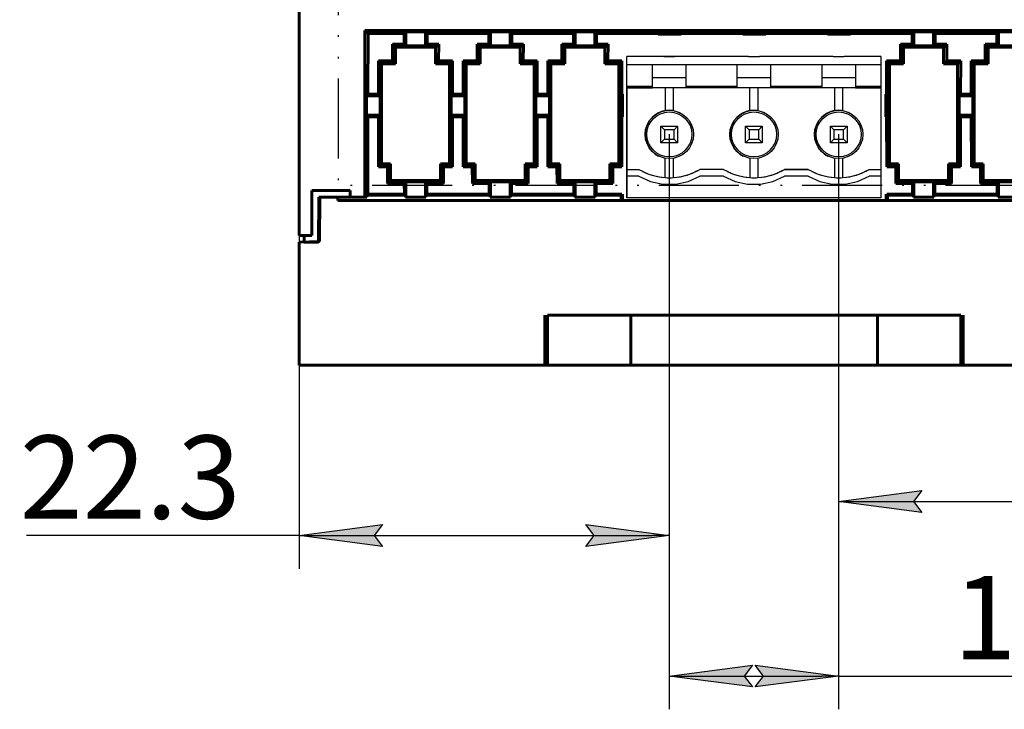
# Model space of a CAD drawing. Extents: x 0 to 845, y 1 to 299.
# Drawn here: x 695 to 754, y 98 to 140 of the extents above; entities that cross this region are included whole.
import ezdxf
from ezdxf.lldxf.tags import DXFTag

# ---------------------------------------------------------------- set-up
doc = ezdxf.new("R2010")
doc.units = 0
doc.header["$MEASUREMENT"] = 0
for name, pattern in [('ACAD_ISO12W100', [21, 12, -3, 0, -3, 0, -3]), ('K5LT_BASIC', [0]), ('K5LT_REINFORCED', [0]), ('K5LT_THIN', [0])]:
    doc.linetypes.add(name, pattern=pattern)
doc.layers.get('0').update_dxf_attribs({"linetype": 'CONTINUOUS'})
doc.layers.get('DEFPOINTS').update_dxf_attribs({"linetype": 'CONTINUOUS'})
doc.layers.add('help', color=4, linetype='New Line1', lineweight=25)
doc.layers.add('Системный слой', color=7, linetype='CONTINUOUS')
doc.layers.add('Системный слой (1)', color=7, linetype='CONTINUOUS', true_color=0x909090)
doc.styles.add('KDIMTEXTSTYLE', font='GOST_AU.SHX', dxfattribs={"width": 0.96, "oblique": 15, "height": 5})
tags = doc.linetypes.add('New Line1', pattern=[0.8, 0.5, -0.3]).pattern_tags.tags
tags[6:7] = [DXFTag(74, 4), DXFTag(75, 0), DXFTag(340, '0'), DXFTag(46, 1.0), DXFTag(50, 0.0), DXFTag(44, 0.0), DXFTag(45, 0.0)]
tags[4:5] = [DXFTag(74, 4), DXFTag(75, 0), DXFTag(340, '0'), DXFTag(46, 1.0), DXFTag(50, 0.0), DXFTag(44, 0.0), DXFTag(45, 0.0)]
doc.dimstyles.new('KDIMSTYLE (1.00)', dxfattribs={"dimtxt": 5, "dimasz": 1, "dimexe": 2, "dimexo": 0, "dimgap": 1, "dimtad": 1, "dimtxsty": 'KDIMTEXTSTYLE', "dimsah": 1, "dimcen": 0, "dimdle": 1, "dimadec": 0, "dimazin": 0, "dimtfac": 0.667, "dimtmove": 0, "dimatfit": 3, "dimfxl": 1, "dimtvp": 1, "dimtolj": 1, "dimtzin": 0, "dimarcsym": 0})

# ---------------------------------------------------------------- blocks, each defined once
blk = doc.blocks.new('2')
at = {"layer": 'help', "linetype": 'ACAD_ISO12W100', "ltscale": 0.4}
for p, q in [((606.764, 207.585), (606.764, 166.753)), ((656.602, 207.585), (606.764, 207.585)), ((656.602, 207.585), (656.602, 166.753)), ((656.602, 166.753), (606.764, 166.753))]:
    blk.add_line(p, q, dxfattribs=at)
blk = doc.blocks.new('KDIMARROW_01')
blk.add_hatch(color=0).paths.add_polyline_path([(0, 0), (-5, 0.658), (-4.5, 0), (-5, -0.658)])
at = {"color": 0, "linetype": 'K5LT_THIN'}
for p, q in [((-4.5, 0), (-5, 0.658)), ((-5, 0.658), (0, 0)), ((0, 0), (-5, -0.658)), ((-5, -0.658), (-4.5, 0)), ((0, 0), (-1, 0))]:
    blk.add_line(p, q, dxfattribs=at)
blk = doc.blocks.new('*D239')
at = {"layer": 'DEFPOINTS', "color": 0}
for p in [(733.701, 132.817), (743.857, 132.813), (743.857, 100.275)]:
    blk.add_point(p, dxfattribs=at)
at = {"layer": 'Системный слой (1)', "color": 0, "lineweight": -2}
for p, q in [((733.701, 132.817), (733.701, 98.275)), ((743.857, 132.813), (743.857, 98.275)), ((734.701, 100.275), (742.857, 100.275)), ((743.857, 100.275), (758.326, 100.275))]:
    blk.add_line(p, q, dxfattribs=at)
at = {"layer": 'Системный слой (1)', "color": 0, "lineweight": -2, "rotation": 180}
blk.add_blockref('KDIMARROW_01', (733.701, 100.275), dxfattribs=at)
at = {"layer": 'Системный слой (1)', "color": 0, "lineweight": -2}
blk.add_blockref('KDIMARROW_01', (743.857, 100.275), dxfattribs=at)
at = {"layer": 'Системный слой (1)', "color": 7, "ltscale": 100, "insert": (754.533, 103.781), "char_height": 5, "attachment_point": 5, "style": 'KDIMTEXTSTYLE'}
blk.add_mtext('\\A1;10', dxfattribs=at)
blk = doc.blocks.new('*D240')
at = {"layer": 'DEFPOINTS', "color": 0}
for p in [(733.701, 132.817), (711.514, 127.245), (733.701, 108.714)]:
    blk.add_point(p, dxfattribs=at)
at = {"layer": 'Системный слой (1)', "color": 0, "lineweight": -2}
for p, q in [((733.701, 132.817), (733.701, 106.714)), ((711.514, 127.245), (711.514, 106.714)), ((711.514, 108.714), (695.143, 108.714)), ((712.514, 108.714), (732.701, 108.714))]:
    blk.add_line(p, q, dxfattribs=at)
at = {"layer": 'Системный слой (1)', "color": 0, "lineweight": -2, "rotation": 180}
blk.add_blockref('KDIMARROW_01', (711.514, 108.714), dxfattribs=at)
at = {"layer": 'Системный слой (1)', "color": 0, "lineweight": -2}
blk.add_blockref('KDIMARROW_01', (733.701, 108.714), dxfattribs=at)
at = {"layer": 'Системный слой (1)', "color": 7, "ltscale": 100, "insert": (701.366, 112.22), "char_height": 5, "attachment_point": 5, "style": 'KDIMTEXTSTYLE'}
blk.add_mtext('\\A1;22.3', dxfattribs=at)
blk = doc.blocks.new('*D241')
at = {"layer": 'DEFPOINTS', "color": 0}
for p in [(743.857, 132.813), (766.114, 126.739), (766.114, 110.763)]:
    blk.add_point(p, dxfattribs=at)
at = {"layer": 'Системный слой (1)', "color": 0, "lineweight": -2}
for p, q in [((743.857, 132.813), (743.857, 108.763)), ((766.114, 126.739), (766.114, 108.763)), ((744.857, 110.763), (765.114, 110.763)), ((766.114, 110.763), (789.68, 110.763))]:
    blk.add_line(p, q, dxfattribs=at)
at = {"layer": 'Системный слой (1)', "color": 0, "lineweight": -2, "rotation": 180}
blk.add_blockref('KDIMARROW_01', (743.857, 110.763), dxfattribs=at)
at = {"layer": 'Системный слой (1)', "color": 0, "lineweight": -2}
blk.add_blockref('KDIMARROW_01', (766.114, 110.763), dxfattribs=at)
at = {"layer": 'Системный слой (1)', "color": 7, "ltscale": 100, "insert": (783.457, 114.269), "char_height": 5, "attachment_point": 5, "style": 'KDIMTEXTSTYLE'}
blk.add_mtext('\\A1;22.3', dxfattribs=at)

msp = doc.modelspace()

# ---------------------------------------------------------------- linework, layer by layer
at = {"color": 5, "linetype": 'K5LT_BASIC'}
for p, q in [((731.176, 137.001), (731.176, 137.471)), ((733.391, 137.471), (731.176, 137.471)), ((733.391, 137.471), (734.041, 137.471)), ((734.041, 137.471), (733.391, 137.471)), ((738.471, 137.471), (734.041, 137.471)), ((738.471, 137.471), (739.121, 137.471)), ((743.551, 137.471), (739.121, 137.471)), ((743.551, 137.471), (744.201, 137.471)), ((746.416, 137.471), (744.201, 137.471)), ((746.416, 137.001), (746.416, 137.471)), ((731.176, 137.001), (732.716, 137.001)), ((731.176, 135.701), (731.176, 137.001)), ((731.176, 135.701), (731.176, 137.001)), ((732.716, 135.701), (732.716, 137.001)), ((732.716, 137.001), (734.716, 137.001)), ((734.716, 137.001), (734.716, 135.701)), ((734.716, 137.001), (737.796, 137.001)), ((734.716, 137.001), (734.716, 136.201)), ((737.796, 135.701), (737.796, 137.001)), ((737.796, 137.001), (739.796, 137.001)), ((739.796, 137.001), (739.796, 135.701)), ((739.796, 137.001), (742.876, 137.001)), ((739.796, 137.001), (739.796, 136.201)), ((742.876, 135.701), (742.876, 137.001)), ((742.876, 137.001), (744.876, 137.001)), ((744.876, 137.001), (746.416, 137.001)), ((744.876, 137.001), (744.876, 135.701)), ((744.876, 137.001), (744.876, 136.201)), ((746.416, 135.701), (746.416, 137.001)), ((734.716, 136.201), (732.716, 136.201)), ((734.716, 136.201), (734.716, 135.601)), ((739.796, 136.201), (737.796, 136.201)), ((739.796, 136.201), (739.796, 135.601)), ((744.876, 136.201), (742.876, 136.201)), ((744.876, 136.201), (744.876, 135.601)), ((731.176, 135.701), (732.716, 135.701)), ((731.176, 135.606), (731.176, 135.701)), ((731.176, 135.701), (731.176, 129.001)), ((731.176, 135.606), (732.716, 135.606)), ((731.176, 135.606), (731.176, 135.601)), ((731.176, 130.701), (731.176, 135.601)), ((732.716, 135.601), (731.176, 135.601)), ((732.716, 135.606), (732.716, 135.701)), ((732.716, 135.601), (732.716, 135.606)), ((734.716, 135.601), (732.716, 135.601)), ((733.466, 135.601), (733.466, 134.229)), ((733.966, 134.229), (733.966, 135.601)), ((734.716, 135.701), (737.796, 135.701)), ((734.716, 135.701), (734.716, 135.606)), ((734.716, 135.606), (734.716, 135.601)), ((737.796, 135.606), (734.716, 135.606)), ((737.796, 135.601), (734.716, 135.601)), ((737.796, 135.606), (737.796, 135.701)), ((737.796, 135.601), (737.796, 135.606)), ((739.796, 135.601), (737.796, 135.601)), ((738.546, 134.229), (738.546, 135.601)), ((739.046, 134.229), (739.046, 135.601)), ((739.796, 135.701), (742.876, 135.701)), ((739.796, 135.701), (739.796, 135.606)), ((739.796, 135.606), (739.796, 135.601)), ((742.876, 135.606), (739.796, 135.606)), ((742.876, 135.601), (739.796, 135.601)), ((742.876, 135.606), (742.876, 135.701)), ((742.876, 135.601), (742.876, 135.606)), ((744.876, 135.601), (742.876, 135.601)), ((743.626, 135.601), (743.626, 134.229)), ((744.126, 134.229), (744.126, 135.601)), ((744.876, 135.701), (746.416, 135.701)), ((744.876, 135.701), (744.876, 135.606)), ((744.876, 135.606), (744.876, 135.601)), ((744.876, 135.606), (746.416, 135.606)), ((746.416, 135.601), (744.876, 135.601)), ((746.416, 135.606), (746.416, 135.701)), ((746.416, 135.601), (746.416, 135.606)), ((746.416, 130.701), (746.416, 135.601)), ((733.966, 134.229), (734.365, 134.098)), ((739.046, 134.229), (739.445, 134.098)), ((744.126, 134.229), (744.525, 134.098)), ((733.435, 133.082), (733.216, 133.301)), ((733.216, 132.301), (733.216, 133.301)), ((733.216, 133.301), (734.216, 133.301)), ((733.435, 133.082), (733.435, 132.519)), ((733.998, 133.082), (733.435, 133.082)), ((733.998, 133.082), (734.216, 133.301)), ((733.998, 132.519), (733.998, 133.082)), ((734.216, 133.301), (734.216, 132.301)), ((738.515, 133.082), (738.296, 133.301)), ((738.296, 133.301), (739.296, 133.301)), ((738.296, 132.301), (738.296, 133.301)), ((739.078, 133.082), (738.515, 133.082)), ((738.515, 133.082), (738.515, 132.519)), ((739.078, 133.082), (739.296, 133.301)), ((739.078, 132.519), (739.078, 133.082)), ((739.296, 133.301), (739.296, 132.301)), ((743.595, 133.082), (743.376, 133.301)), ((743.376, 133.301), (744.376, 133.301)), ((743.376, 132.301), (743.376, 133.301)), ((744.158, 133.082), (743.595, 133.082)), ((743.595, 133.082), (743.595, 132.519)), ((744.158, 133.082), (744.376, 133.301)), ((744.158, 132.519), (744.158, 133.082)), ((744.376, 133.301), (744.376, 132.301)), ((733.216, 132.301), (733.435, 132.519)), ((733.435, 132.519), (733.998, 132.519)), ((734.216, 132.301), (733.998, 132.519)), ((738.296, 132.301), (738.515, 132.519)), ((738.515, 132.519), (739.078, 132.519)), ((739.296, 132.301), (739.078, 132.519)), ((743.376, 132.301), (743.595, 132.519)), ((743.595, 132.519), (744.158, 132.519)), ((744.376, 132.301), (744.158, 132.519)), ((734.216, 132.301), (733.216, 132.301)), ((739.296, 132.301), (738.296, 132.301)), ((744.376, 132.301), (743.376, 132.301)), ((733.466, 130.21), (733.466, 131.373)), ((733.966, 130.21), (733.966, 131.373)), ((738.546, 131.373), (738.546, 130.21)), ((739.046, 130.21), (739.046, 131.373)), ((743.626, 131.373), (743.626, 130.21)), ((744.126, 130.21), (744.126, 131.373)), ((731.176, 130.56), (731.176, 130.701)), ((731.176, 130.701), (731.886, 130.701)), ((731.176, 130.701), (731.886, 130.701)), ((731.176, 130.301), (731.176, 130.56)), ((736.966, 130.701), (735.547, 130.701)), ((736.966, 130.701), (735.547, 130.701)), ((740.627, 130.701), (742.046, 130.701)), ((742.046, 130.701), (740.627, 130.701)), ((745.707, 130.701), (746.416, 130.701)), ((745.707, 130.701), (746.416, 130.701)), ((746.416, 130.56), (746.416, 130.701)), ((746.416, 130.301), (746.416, 130.56)), ((731.176, 129.001), (731.176, 130.301)), ((731.886, 130.301), (731.176, 130.301)), ((731.886, 130.301), (732.584, 129.978)), ((732.584, 129.978), (733.333, 129.813)), ((734.1, 129.813), (734.849, 129.978)), ((734.849, 129.978), (735.547, 130.301)), ((736.966, 130.301), (735.547, 130.301)), ((736.966, 130.301), (737.664, 129.978)), ((737.664, 129.978), (738.413, 129.813)), ((739.18, 129.813), (739.929, 129.978)), ((739.929, 129.978), (740.627, 130.301)), ((742.046, 130.301), (740.627, 130.301)), ((742.046, 130.301), (742.744, 129.978)), ((742.744, 129.978), (743.493, 129.813)), ((744.26, 129.813), (745.009, 129.978)), ((745.009, 129.978), (745.707, 130.301)), ((746.416, 130.301), (745.707, 130.301)), ((746.416, 129.001), (746.416, 130.301)), ((733.333, 129.813), (734.1, 129.813)), ((738.413, 129.813), (739.18, 129.813)), ((743.493, 129.813), (744.26, 129.813)), ((746.416, 129.001), (731.176, 129.001))]:
    msp.add_line(p, q, dxfattribs=at)
for centre, radius in [((733.716, 132.801), 1.45), ((733.716, 132.801), 1.35), ((738.796, 132.801), 1.45), ((738.796, 132.801), 1.35), ((743.876, 132.801), 1.45), ((743.876, 132.801), 1.35)]:
    msp.add_circle(centre, radius, dxfattribs=at)
for centre, radius, start, end in [((733.716, 132.801), 1.45, 99.92819, 243.43494), ((733.716, 132.801), 1.45, 80.07181, 99.92819), ((738.796, 132.801), 1.45, 99.92819, 243.43494), ((738.796, 132.801), 1.45, 80.07181, 99.92819), ((743.876, 132.801), 1.45, 99.92819, 243.43494), ((743.876, 132.801), 1.45, 80.07181, 99.92819), ((733.716, 133.801), 3.6, 239.44157, 300.55843), ((733.716, 133.801), 3.6, 243.43494, 266.01792), ((733.716, 133.801), 3.6, 273.98208, 300.55843), ((738.796, 133.801), 3.6, 239.44157, 300.55843), ((738.796, 133.801), 3.6, 243.43494, 266.01792), ((738.796, 133.801), 3.6, 273.98208, 300.55843), ((743.876, 133.801), 3.6, 239.44157, 300.55843), ((743.876, 133.801), 3.6, 243.43494, 266.01792), ((743.876, 133.801), 3.6, 273.98208, 300.55843), ((733.716, 133.801), 3.6, 266.01792, 273.98208), ((738.796, 133.801), 3.6, 266.01792, 273.98208), ((743.876, 133.801), 3.6, 266.01792, 273.98208)]:
    msp.add_arc(centre, radius, start, end, dxfattribs=at)
at = {"layer": 'Системный слой', "color": 5, "linetype": 'K5LT_BASIC', "lineweight": 60}
for p, q in [((711.514, 144.735), (711.514, 126.739)), ((715.454, 139.039), (762.174, 139.039)), ((715.638, 138.856), (715.454, 139.039)), ((715.454, 129.039), (715.454, 139.039)), ((715.635, 135.22), (715.638, 138.856)), ((715.638, 138.856), (717.81, 138.856)), ((717.81, 138.856), (717.906, 138.952)), ((717.811, 138.222), (717.81, 138.856)), ((719.081, 138.952), (717.906, 138.952)), ((717.906, 138.952), (717.906, 138.127)), ((719.081, 138.952), (719.081, 138.127)), ((719.178, 138.856), (719.081, 138.952)), ((719.177, 138.222), (719.178, 138.856)), ((719.178, 138.856), (722.89, 138.856)), ((722.89, 138.856), (722.986, 138.952)), ((722.891, 138.222), (722.89, 138.856)), ((724.161, 138.952), (722.986, 138.952)), ((722.986, 138.952), (722.986, 138.127)), ((724.161, 138.952), (724.161, 138.127)), ((724.258, 138.856), (724.161, 138.952)), ((724.257, 138.222), (724.258, 138.856)), ((724.258, 138.856), (727.97, 138.856)), ((727.97, 138.856), (728.066, 138.952)), ((727.971, 138.222), (727.97, 138.856)), ((729.241, 138.952), (728.066, 138.952)), ((728.066, 138.952), (728.066, 138.127)), ((729.241, 138.952), (729.241, 138.127)), ((729.338, 138.856), (729.241, 138.952)), ((729.337, 138.222), (729.338, 138.856)), ((729.338, 138.856), (733.05, 138.856)), ((733.05, 138.856), (733.146, 138.952)), ((733.146, 138.952), (733.146, 138.856)), ((734.321, 138.952), (733.146, 138.952)), ((734.418, 138.856), (734.321, 138.952)), ((734.321, 138.952), (734.321, 138.856)), ((734.418, 138.856), (738.13, 138.856)), ((738.13, 138.856), (738.226, 138.952)), ((738.226, 138.952), (738.226, 138.856)), ((739.401, 138.952), (738.226, 138.952)), ((739.401, 138.952), (739.401, 138.856)), ((739.498, 138.856), (739.401, 138.952)), ((739.498, 138.856), (743.21, 138.856)), ((743.21, 138.856), (743.306, 138.952)), ((744.481, 138.952), (743.306, 138.952)), ((743.306, 138.952), (743.306, 138.856)), ((744.481, 138.952), (744.481, 138.856)), ((744.578, 138.856), (744.481, 138.952)), ((744.578, 138.856), (748.29, 138.856)), ((748.29, 138.856), (748.386, 138.952)), ((748.291, 138.222), (748.29, 138.856)), ((748.386, 138.952), (748.386, 138.127)), ((749.561, 138.952), (748.386, 138.952)), ((749.561, 138.952), (749.561, 138.127)), ((749.658, 138.856), (749.561, 138.952)), ((749.657, 138.222), (749.658, 138.856)), ((749.658, 138.856), (753.37, 138.856)), ((753.37, 138.856), (753.466, 138.952)), ((753.371, 138.222), (753.37, 138.856)), ((753.466, 138.952), (753.466, 138.127)), ((754.641, 138.952), (753.466, 138.952)), ((717.112, 137.222), (717.111, 138.222)), ((717.111, 138.222), (717.294, 138.039)), ((717.111, 138.222), (717.811, 138.222)), ((717.294, 138.039), (719.694, 138.039)), ((717.294, 137.039), (717.294, 138.039)), ((717.811, 138.222), (717.906, 138.127)), ((717.906, 138.127), (719.081, 138.127)), ((719.177, 138.222), (719.081, 138.127)), ((719.877, 138.222), (719.177, 138.222)), ((719.877, 138.222), (719.694, 138.039)), ((719.694, 137.039), (719.694, 138.039)), ((719.876, 137.222), (719.877, 138.222)), ((722.191, 138.222), (722.374, 138.039)), ((722.192, 137.222), (722.191, 138.222)), ((722.191, 138.222), (722.891, 138.222)), ((722.374, 138.039), (724.774, 138.039)), ((722.374, 137.039), (722.374, 138.039)), ((722.891, 138.222), (722.986, 138.127)), ((722.986, 138.127), (724.161, 138.127)), ((724.257, 138.222), (724.161, 138.127)), ((724.957, 138.222), (724.257, 138.222)), ((724.957, 138.222), (724.774, 138.039)), ((724.774, 137.039), (724.774, 138.039)), ((724.956, 137.222), (724.957, 138.222)), ((727.272, 137.222), (727.271, 138.222)), ((727.271, 138.222), (727.971, 138.222)), ((727.271, 138.222), (727.454, 138.039)), ((727.454, 138.039), (729.854, 138.039)), ((727.454, 137.039), (727.454, 138.039)), ((727.971, 138.222), (728.066, 138.127)), ((728.066, 138.127), (729.241, 138.127)), ((729.337, 138.222), (729.241, 138.127)), ((730.037, 138.222), (729.337, 138.222)), ((730.037, 138.222), (729.854, 138.039)), ((729.854, 137.039), (729.854, 138.039)), ((730.036, 137.222), (730.037, 138.222)), ((747.591, 138.222), (748.291, 138.222)), ((747.592, 137.222), (747.591, 138.222)), ((747.591, 138.222), (747.774, 138.039)), ((747.774, 138.039), (750.174, 138.039)), ((747.774, 137.039), (747.774, 138.039)), ((748.291, 138.222), (748.386, 138.127)), ((748.386, 138.127), (749.561, 138.127)), ((749.657, 138.222), (749.561, 138.127)), ((750.357, 138.222), (749.657, 138.222)), ((750.357, 138.222), (750.174, 138.039)), ((750.174, 137.039), (750.174, 138.039)), ((750.356, 137.222), (750.357, 138.222)), ((752.671, 138.222), (753.371, 138.222)), ((752.671, 138.222), (752.854, 138.039)), ((752.672, 137.222), (752.671, 138.222)), ((752.854, 137.039), (752.854, 138.039)), ((752.854, 138.039), (755.254, 138.039)), ((753.371, 138.222), (753.466, 138.127)), ((753.466, 138.127), (754.641, 138.127)), ((716.272, 137.222), (717.112, 137.222)), ((716.272, 137.222), (716.454, 137.039)), ((716.273, 135.22), (716.272, 137.222)), ((717.112, 137.222), (717.294, 137.039)), ((719.876, 137.222), (719.694, 137.039)), ((720.716, 137.222), (719.876, 137.222)), ((720.716, 137.222), (720.534, 137.039)), ((720.715, 135.22), (720.716, 137.222)), ((721.352, 137.222), (722.192, 137.222)), ((721.353, 135.22), (721.352, 137.222)), ((721.352, 137.222), (721.534, 137.039)), ((722.192, 137.222), (722.374, 137.039)), ((724.956, 137.222), (724.774, 137.039)), ((725.796, 137.222), (724.956, 137.222)), ((725.796, 137.222), (725.614, 137.039)), ((725.795, 135.22), (725.796, 137.222)), ((726.432, 137.222), (726.614, 137.039)), ((726.432, 137.222), (727.272, 137.222)), ((726.433, 135.22), (726.432, 137.222)), ((727.272, 137.222), (727.454, 137.039)), ((730.036, 137.222), (729.854, 137.039)), ((730.876, 137.222), (730.036, 137.222)), ((730.876, 137.222), (730.694, 137.039)), ((730.875, 135.22), (730.876, 137.222)), ((746.752, 137.222), (746.934, 137.039)), ((746.753, 135.22), (746.752, 137.222)), ((746.752, 137.222), (747.592, 137.222)), ((747.592, 137.222), (747.774, 137.039)), ((750.356, 137.222), (750.174, 137.039)), ((751.196, 137.222), (750.356, 137.222)), ((751.196, 137.222), (751.014, 137.039)), ((751.195, 135.22), (751.196, 137.222)), ((751.833, 135.22), (751.832, 137.222)), ((751.832, 137.222), (752.672, 137.222)), ((751.832, 137.222), (752.014, 137.039)), ((752.672, 137.222), (752.854, 137.039)), ((716.454, 131.039), (716.454, 137.039)), ((716.454, 137.039), (717.294, 137.039)), ((720.534, 137.039), (719.694, 137.039)), ((720.534, 131.039), (720.534, 137.039)), ((721.534, 131.039), (721.534, 137.039)), ((721.534, 137.039), (722.374, 137.039)), ((725.614, 137.039), (724.774, 137.039)), ((725.614, 131.039), (725.614, 137.039)), ((726.614, 137.039), (727.454, 137.039)), ((726.614, 131.039), (726.614, 137.039)), ((730.694, 137.039), (729.854, 137.039)), ((730.694, 131.039), (730.694, 137.039)), ((746.934, 137.039), (747.774, 137.039)), ((746.934, 131.039), (746.934, 137.039)), ((751.014, 137.039), (750.174, 137.039)), ((751.014, 131.039), (751.014, 137.039)), ((752.014, 137.039), (752.854, 137.039)), ((752.014, 131.039), (752.014, 137.039)), ((715.635, 135.22), (715.541, 135.127)), ((716.366, 135.127), (715.541, 135.127)), ((715.541, 135.127), (715.541, 133.952)), ((715.635, 135.22), (716.273, 135.22)), ((716.273, 135.22), (716.366, 135.127)), ((716.366, 133.952), (716.366, 135.127)), ((720.715, 135.22), (720.621, 135.127)), ((720.621, 135.127), (720.621, 133.952)), ((721.446, 135.127), (720.621, 135.127)), ((720.715, 135.22), (721.353, 135.22)), ((721.353, 135.22), (721.446, 135.127)), ((721.446, 133.952), (721.446, 135.127)), ((725.795, 135.22), (725.701, 135.127)), ((726.526, 135.127), (725.701, 135.127)), ((725.701, 135.127), (725.701, 133.952)), ((725.795, 135.22), (726.433, 135.22)), ((726.433, 135.22), (726.526, 135.127)), ((726.526, 133.952), (726.526, 135.127)), ((730.875, 135.22), (730.781, 135.127)), ((730.781, 135.127), (730.781, 133.952)), ((730.875, 135.127), (730.781, 135.127)), ((746.753, 135.22), (746.846, 135.127)), ((746.846, 135.127), (746.753, 135.127)), ((746.846, 133.952), (746.846, 135.127)), ((751.195, 135.22), (751.101, 135.127)), ((751.101, 135.127), (751.101, 133.952)), ((751.926, 135.127), (751.101, 135.127)), ((751.195, 135.22), (751.833, 135.22)), ((751.833, 135.22), (751.926, 135.127)), ((751.926, 133.952), (751.926, 135.127)), ((715.634, 133.859), (715.541, 133.952)), ((715.541, 133.952), (716.366, 133.952)), ((715.63, 129.215), (715.634, 133.859)), ((716.274, 133.859), (715.634, 133.859)), ((716.274, 133.859), (716.366, 133.952)), ((716.276, 130.862), (716.274, 133.859)), ((720.714, 133.859), (720.621, 133.952)), ((720.621, 133.952), (721.446, 133.952)), ((720.711, 130.862), (720.714, 133.859)), ((721.354, 133.859), (720.714, 133.859)), ((721.354, 133.859), (721.446, 133.952)), ((721.356, 130.862), (721.354, 133.859)), ((725.794, 133.859), (725.701, 133.952)), ((725.701, 133.952), (726.526, 133.952)), ((725.791, 130.862), (725.794, 133.859)), ((726.434, 133.859), (725.794, 133.859)), ((726.434, 133.859), (726.526, 133.952)), ((726.436, 130.862), (726.434, 133.859)), ((730.874, 133.859), (730.781, 133.952)), ((730.781, 133.952), (730.874, 133.952)), ((730.871, 130.862), (730.874, 133.859)), ((746.754, 133.952), (746.846, 133.952)), ((746.754, 133.859), (746.846, 133.952)), ((746.756, 130.862), (746.754, 133.859)), ((751.101, 133.952), (751.926, 133.952)), ((751.194, 133.859), (751.101, 133.952)), ((751.191, 130.862), (751.194, 133.859)), ((751.834, 133.859), (751.194, 133.859)), ((751.834, 133.859), (751.926, 133.952)), ((751.836, 130.862), (751.834, 133.859)), ((716.276, 130.862), (716.454, 131.039)), ((716.816, 130.862), (716.276, 130.862)), ((716.994, 131.039), (716.454, 131.039)), ((716.816, 130.862), (716.994, 131.039)), ((716.817, 129.862), (716.816, 130.862)), ((716.994, 130.039), (716.994, 131.039)), ((720.171, 130.862), (719.994, 131.039)), ((719.994, 130.039), (719.994, 131.039)), ((719.994, 131.039), (720.534, 131.039)), ((720.171, 129.862), (720.171, 130.862)), ((720.171, 130.862), (720.711, 130.862)), ((720.711, 130.862), (720.534, 131.039)), ((721.356, 130.862), (721.534, 131.039)), ((721.896, 130.862), (721.356, 130.862)), ((722.074, 131.039), (721.534, 131.039)), ((721.896, 130.862), (722.074, 131.039)), ((721.897, 129.862), (721.896, 130.862)), ((722.074, 130.039), (722.074, 131.039)), ((725.074, 130.039), (725.074, 131.039)), ((725.074, 131.039), (725.614, 131.039)), ((725.251, 130.862), (725.074, 131.039)), ((725.251, 130.862), (725.791, 130.862)), ((725.251, 129.862), (725.251, 130.862)), ((725.791, 130.862), (725.614, 131.039)), ((726.436, 130.862), (726.614, 131.039)), ((726.976, 130.862), (726.436, 130.862)), ((727.154, 131.039), (726.614, 131.039)), ((726.976, 130.862), (727.154, 131.039)), ((726.977, 129.862), (726.976, 130.862)), ((727.154, 130.039), (727.154, 131.039)), ((730.154, 131.039), (730.694, 131.039)), ((730.154, 130.039), (730.154, 131.039)), ((730.331, 130.862), (730.154, 131.039)), ((730.331, 129.862), (730.331, 130.862)), ((730.331, 130.862), (730.871, 130.862)), ((730.871, 130.862), (730.694, 131.039)), ((746.756, 130.862), (746.934, 131.039)), ((747.296, 130.862), (746.756, 130.862)), ((747.474, 131.039), (746.934, 131.039)), ((747.296, 130.862), (747.474, 131.039)), ((747.297, 129.862), (747.296, 130.862)), ((747.474, 130.039), (747.474, 131.039)), ((750.474, 131.039), (751.014, 131.039)), ((750.651, 130.862), (750.474, 131.039)), ((750.474, 130.039), (750.474, 131.039)), ((750.651, 130.862), (751.191, 130.862)), ((750.651, 129.862), (750.651, 130.862)), ((751.191, 130.862), (751.014, 131.039)), ((751.836, 130.862), (752.014, 131.039)), ((752.376, 130.862), (751.836, 130.862)), ((752.554, 131.039), (752.014, 131.039)), ((752.376, 130.862), (752.554, 131.039)), ((752.377, 129.862), (752.376, 130.862)), ((752.554, 130.039), (752.554, 131.039)), ((716.817, 129.862), (716.994, 130.039)), ((716.994, 130.039), (719.994, 130.039)), ((720.171, 129.862), (719.994, 130.039)), ((721.897, 129.862), (722.074, 130.039)), ((725.074, 130.039), (722.074, 130.039)), ((725.251, 129.862), (725.074, 130.039)), ((726.977, 129.862), (727.154, 130.039)), ((730.154, 130.039), (727.154, 130.039)), ((730.331, 129.862), (730.154, 130.039)), ((747.297, 129.862), (747.474, 130.039)), ((750.474, 130.039), (747.474, 130.039)), ((750.651, 129.862), (750.474, 130.039)), ((752.377, 129.862), (752.554, 130.039)), ((755.554, 130.039), (752.554, 130.039)), ((714.564, 129.439), (712.264, 129.439)), ((712.264, 126.739), (712.264, 129.439)), ((714.564, 129.039), (714.564, 129.439)), ((717.817, 129.862), (716.817, 129.862)), ((717.817, 129.862), (717.906, 129.952)), ((717.818, 129.215), (717.817, 129.862)), ((717.906, 129.952), (717.906, 129.039)), ((719.081, 129.952), (717.906, 129.952)), ((719.081, 129.039), (719.081, 129.952)), ((719.171, 129.862), (719.081, 129.952)), ((719.17, 129.215), (719.171, 129.862)), ((719.171, 129.862), (720.171, 129.862)), ((722.897, 129.862), (721.897, 129.862)), ((722.897, 129.862), (722.986, 129.952)), ((722.898, 129.215), (722.897, 129.862)), ((722.986, 129.039), (722.986, 129.952)), ((724.161, 129.952), (722.986, 129.952)), ((724.251, 129.862), (724.161, 129.952)), ((724.161, 129.039), (724.161, 129.952)), ((724.25, 129.215), (724.251, 129.862)), ((724.251, 129.862), (725.251, 129.862)), ((727.977, 129.862), (726.977, 129.862)), ((727.977, 129.862), (728.066, 129.952)), ((727.978, 129.215), (727.977, 129.862)), ((729.241, 129.952), (728.066, 129.952)), ((728.066, 129.039), (728.066, 129.952)), ((729.331, 129.862), (729.241, 129.952)), ((729.241, 129.039), (729.241, 129.952)), ((729.33, 129.215), (729.331, 129.862)), ((729.331, 129.862), (730.331, 129.862)), ((748.297, 129.862), (747.297, 129.862)), ((748.297, 129.862), (748.386, 129.952)), ((748.298, 129.215), (748.297, 129.862)), ((748.386, 129.039), (748.386, 129.952)), ((749.561, 129.952), (748.386, 129.952)), ((749.651, 129.862), (749.561, 129.952)), ((749.561, 129.039), (749.561, 129.952)), ((749.65, 129.215), (749.651, 129.862)), ((749.651, 129.862), (750.651, 129.862)), ((753.377, 129.862), (752.377, 129.862)), ((753.377, 129.862), (753.466, 129.952)), ((753.378, 129.215), (753.377, 129.862)), ((754.641, 129.952), (753.466, 129.952)), ((753.466, 129.039), (753.466, 129.952)), ((712.687, 129.039), (712.664, 126.339)), ((714.564, 129.039), (712.687, 129.039)), ((714.564, 129.039), (715.454, 129.039)), ((715.563, 129.039), (715.454, 129.039)), ((715.63, 129.215), (715.563, 129.149)), ((715.563, 129.149), (715.563, 129.039)), ((717.885, 129.149), (715.563, 129.149)), ((717.818, 129.215), (715.63, 129.215)), ((717.818, 129.215), (717.885, 129.149)), ((717.885, 129.039), (717.885, 129.149)), ((717.885, 129.039), (717.906, 129.039)), ((717.906, 129.039), (719.081, 129.039)), ((719.103, 129.039), (719.081, 129.039)), ((719.17, 129.215), (719.103, 129.149)), ((722.965, 129.149), (719.103, 129.149)), ((719.103, 129.149), (719.103, 129.039)), ((722.898, 129.215), (719.17, 129.215)), ((722.898, 129.215), (722.965, 129.149)), ((722.965, 129.039), (722.965, 129.149)), ((722.965, 129.039), (722.986, 129.039)), ((722.986, 129.039), (724.161, 129.039)), ((724.183, 129.039), (724.161, 129.039)), ((724.25, 129.215), (724.183, 129.149)), ((728.045, 129.149), (724.183, 129.149)), ((724.183, 129.149), (724.183, 129.039)), ((727.978, 129.215), (724.25, 129.215)), ((727.978, 129.215), (728.045, 129.149)), ((728.045, 129.039), (728.045, 129.149)), ((728.045, 129.039), (728.066, 129.039)), ((728.066, 129.039), (729.241, 129.039)), ((729.263, 129.039), (729.241, 129.039)), ((729.33, 129.215), (729.263, 129.149)), ((729.263, 129.149), (729.263, 129.039)), ((730.871, 129.149), (729.263, 129.149)), ((730.871, 129.215), (729.33, 129.215)), ((748.298, 129.215), (746.756, 129.215)), ((748.365, 129.149), (746.756, 129.149)), ((748.298, 129.215), (748.365, 129.149)), ((748.365, 129.039), (748.365, 129.149)), ((748.365, 129.039), (748.386, 129.039)), ((748.386, 129.039), (749.561, 129.039)), ((749.583, 129.039), (749.561, 129.039)), ((749.65, 129.215), (749.583, 129.149)), ((753.445, 129.149), (749.583, 129.149)), ((749.583, 129.149), (749.583, 129.039)), ((753.378, 129.215), (749.65, 129.215)), ((753.378, 129.215), (753.445, 129.149)), ((753.445, 129.039), (753.445, 129.149)), ((753.445, 129.039), (753.466, 129.039)), ((753.466, 129.039), (754.641, 129.039)), ((712.264, 126.739), (711.514, 126.739)), ((711.814, 126.339), (711.814, 126.739)), ((712.664, 126.339), (711.814, 126.339))]:
    msp.add_line(p, q, dxfattribs=at)
at = {"layer": 'Системный слой', "color": 5, "linetype": 'K5LT_REINFORCED', "lineweight": 100}
for p, q in [((734.418, 138.856), (733.05, 138.856)), ((739.498, 138.856), (738.13, 138.856)), ((744.578, 138.856), (743.21, 138.856)), ((730.875, 135.22), (730.874, 133.859)), ((746.754, 133.859), (746.753, 135.22)), ((730.871, 129.215), (730.871, 128.839)), ((746.756, 129.215), (746.756, 128.839))]:
    msp.add_line(p, q, dxfattribs=at)
at = {"layer": 'Системный слой (1)', "color": 5, "linetype": 'K5LT_BASIC', "lineweight": 60}
for p, q in [((712.724, 126.36), (712.747, 129.039)), ((713.833, 129.014), (713.834, 128.839)), ((713.834, 128.839), (763.772, 128.839)), ((711.503, 126.339), (712.724, 126.36)), ((711.503, 118.939), (711.503, 126.339)), ((726.253, 121.939), (726.253, 118.939)), ((731.403, 121.939), (726.403, 121.939)), ((726.403, 121.939), (726.403, 118.939)), ((731.403, 118.939), (731.403, 121.939)), ((732.903, 121.939), (731.403, 121.939)), ((744.703, 121.939), (732.903, 121.939)), ((746.203, 121.939), (744.703, 121.939)), ((746.203, 118.939), (746.203, 121.939)), ((751.203, 121.939), (746.203, 121.939)), ((751.203, 121.939), (751.203, 118.939)), ((751.353, 121.939), (751.353, 118.939)), ((726.253, 120.839), (726.403, 120.839)), ((726.403, 120.739), (726.253, 120.739)), ((751.203, 120.839), (751.353, 120.839)), ((751.203, 120.739), (751.353, 120.739)), ((726.253, 118.939), (711.503, 118.939)), ((726.253, 118.939), (726.403, 118.939)), ((726.403, 118.939), (731.403, 118.939)), ((731.403, 118.939), (732.903, 118.939)), ((744.703, 118.939), (732.903, 118.939)), ((744.703, 118.939), (746.203, 118.939)), ((751.203, 118.939), (746.203, 118.939)), ((751.203, 118.939), (751.353, 118.939)), ((766.103, 118.939), (751.353, 118.939))]:
    msp.add_line(p, q, dxfattribs=at)

# ---------------------------------------------------------------- block references
at = {"ltscale": 100}
msp.add_blockref('2', (107.089, -37.03), dxfattribs=at)

# ---------------------------------------------------------------- dimensions: what is measured, and where the dimension line sits
at = {"layer": 'Системный слой (1)', "color": 7}
for base, p1, p2, text, picture, middle in [((733.701, 108.714), (711.514, 127.245), (733.701, 132.817), '22.3', '*D240', (701.366, 108.714)), ((743.857, 100.275), (733.701, 132.817), (743.857, 132.813), '10', '*D239', (754.533, 100.275)), ((766.114, 110.763), (743.857, 132.813), (766.114, 126.739), '22.3', '*D241', (783.457, 110.763))]:
    dim = msp.add_linear_dim(base=base, p1=p1, p2=p2, text=text, dimstyle='KDIMSTYLE (1.00)', override={"dimexo": 0, "dimlfac": 1, "dimpost": '\\H5.0;\\W0.965;\\Q15;<>', "dimtxsty": 'KDIMTEXTSTYLE', "dimblk1": 'KDIMARROW_01', "dimblk2": 'KDIMARROW_01', "dimse1": 0, "dimse2": 0, "dimclrt": 7, "dimtolj": 1}, dxfattribs=at)
    dim.commit()
    dim.dimension.update_dxf_attribs({"geometry": picture, "text_midpoint": middle, "dimtype": 160})

doc.saveas('drawing.dxf')
